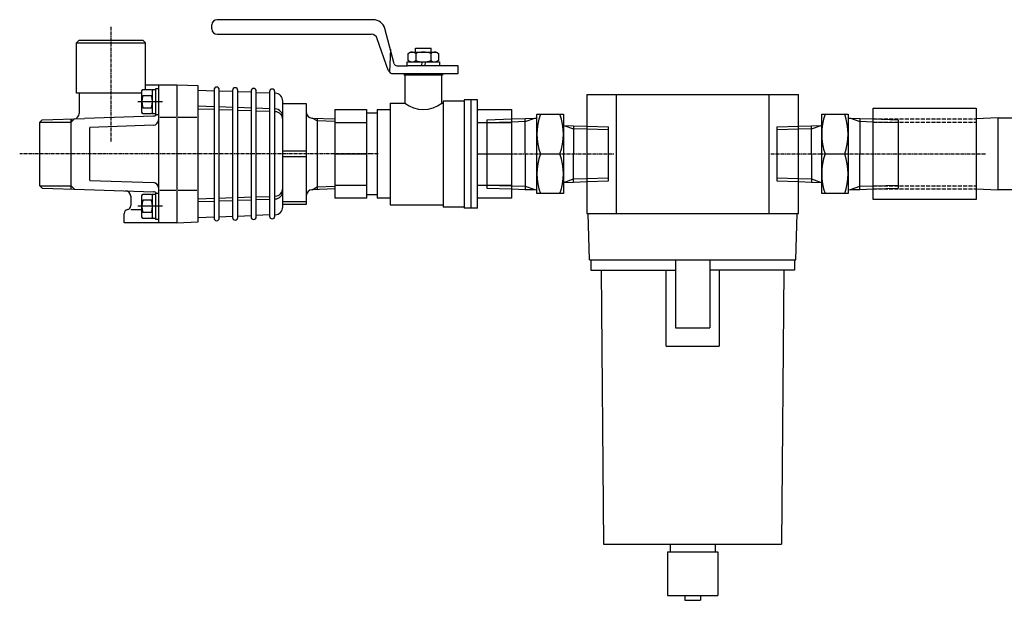
# Model space of a CAD drawing. Extents: x 6065 to 9942, y -33899 to -32632.
# Drawn here: x 6065 to 6437, y -32882 to -32662 of the extents above; entities that cross this region are included whole.
import ezdxf

# ---------------------------------------------------------------- set-up
doc = ezdxf.new("R2010")
doc.units = 0
for name, pattern in [('DASH_CENTER', [36, 24, -3, 6, -3]), ('DOT_CENTER', [2, 1.25, -0.25, 0.25, -0.25]), ('LONG_DASHED', [2, 1.5, -0.5])]:
    doc.linetypes.add(name, pattern=pattern)
for name, color, linetype in [('1', 7, 'CONTINUOUS'), ('976', 7, 'CONTINUOUS'), ('PLAY0107', 7, 'CONTINUOUS')]:
    doc.layers.add(name, color=color, linetype=linetype)

msp = doc.modelspace()

# ---------------------------------------------------------------- linework, layer by layer
at = {"layer": '1', "color": 2, "linetype": 'DOT_CENTER'}
for p, q in [((6099.49, -32665.02), (6099.49, -32708.57)), ((6197.88, -32713.02), (6065, -32713.02)), ((6200.61, -32713.02), (6197.88, -32713.02)), ((6237.91, -32713.02), (6289.91, -32713.02)), ((6349.01, -32713.02), (6401.01, -32713.02)), ((6385.02, -32713.02), (6430.49, -32713.02))]:
    msp.add_line(p, q, dxfattribs=at)
at = {"layer": '1', "color": 7, "linetype": 'Continuous'}
for p, q in [((6137.65, -32665.77), (6137.65, -32664.27)), ((6198.7, -32662.27), (6139.65, -32662.27)), ((6206.65, -32678.93), (6203.05, -32665.6)), ((6139.65, -32667.77), (6197.88, -32667.77)), ((6204.38, -32681.33), (6200.24, -32669.45)), ((6086.44, -32671.02), (6087.44, -32670.02)), ((6086.44, -32690.02), (6086.44, -32671.02)), ((6087.44, -32670.02), (6111.54, -32670.02)), ((6111.54, -32670.02), (6112.54, -32671.02)), ((6112.54, -32688.6), (6112.54, -32671.02)), ((6214.65, -32673.07), (6220.65, -32673.07)), ((6214.65, -32674.57), (6214.65, -32673.07)), ((6220.65, -32674.57), (6220.65, -32673.07)), ((6205.18, -32673.47), (6204.82, -32682.05)), ((6211.88, -32675.02), (6212.65, -32674.57)), ((6211.88, -32677.72), (6211.88, -32675.02)), ((6212.65, -32674.57), (6222.65, -32674.57)), ((6214.76, -32675.02), (6214.76, -32677.72)), ((6220.54, -32675.02), (6220.54, -32677.72)), ((6222.65, -32674.57), (6223.42, -32675.02)), ((6223.42, -32675.02), (6223.42, -32677.72)), ((6207.62, -32679.67), (6211.55, -32679.67)), ((6211.55, -32679.67), (6211.55, -32678.17)), ((6211.55, -32678.17), (6223.75, -32678.17)), ((6230.85, -32679.67), (6211.55, -32679.67)), ((6212.65, -32678.17), (6211.88, -32677.72)), ((6217.24, -32678.17), (6216.82, -32679.67)), ((6218.49, -32678.17), (6218.06, -32679.67)), ((6223.42, -32677.72), (6222.65, -32678.17)), ((6223.75, -32678.17), (6223.75, -32679.67)), ((6230.85, -32682.67), (6230.85, -32679.67)), ((6206.27, -32682.67), (6210.35, -32682.67)), ((6210.35, -32682.67), (6230.85, -32682.67)), ((6210.35, -32682.67), (6210.35, -32683.27)), ((6224.95, -32683.27), (6210.35, -32683.27)), ((6210.65, -32683.27), (6210.65, -32693.77)), ((6224.65, -32693.77), (6224.65, -32683.27)), ((6224.95, -32682.67), (6224.95, -32683.27)), ((6124.49, -32687.02), (6112.54, -32687.02)), ((6116.49, -32688.22), (6117.49, -32688.22)), ((6116.49, -32698.22), (6116.49, -32688.22)), ((6117.49, -32687.02), (6117.49, -32713.02)), ((6124.49, -32687.02), (6124.49, -32713.02)), ((6132.49, -32687.3), (6124.49, -32687.02)), ((6132.49, -32713.02), (6132.49, -32687.3)), ((6132.49, -32689.02), (6132.49, -32687.3)), ((6111.19, -32690.02), (6086.44, -32690.02)), ((6087.49, -32690.02), (6087.49, -32697.74)), ((6111.19, -32689.22), (6111.55, -32688.6)), ((6111.19, -32690.02), (6111.19, -32689.22)), ((6111.19, -32697.22), (6111.19, -32690.02)), ((6111.55, -32688.6), (6112.54, -32688.6)), ((6111.55, -32690.91), (6114.83, -32690.91)), ((6112.54, -32688.6), (6114.83, -32688.6)), ((6114.83, -32688.6), (6115.19, -32689.22)), ((6115.19, -32688.62), (6116.49, -32688.62)), ((6115.19, -32697.82), (6115.19, -32688.62)), ((6138.49, -32689.23), (6132.49, -32689.02)), ((6138.49, -32688.76), (6138.49, -32713.02)), ((6138.49, -32688.76), (6138.49, -32689.23)), ((6140.49, -32713.02), (6140.49, -32688.76)), ((6140.49, -32689.3), (6140.49, -32688.76)), ((6145.49, -32689.47), (6140.49, -32689.3)), ((6145.49, -32689.01), (6145.49, -32713.02)), ((6145.49, -32689.01), (6145.49, -32689.47)), ((6147.49, -32713.02), (6147.49, -32689.01)), ((6147.49, -32689.54), (6147.49, -32689.01)), ((6152.49, -32689.72), (6147.49, -32689.54)), ((6152.49, -32689.25), (6152.49, -32713.02)), ((6152.49, -32689.25), (6152.49, -32689.72)), ((6154.49, -32713.02), (6154.49, -32689.25)), ((6154.49, -32689.79), (6154.49, -32689.25)), ((6154.49, -32689.79), (6159.49, -32689.96)), ((6159.49, -32689.5), (6159.49, -32713.02)), ((6159.49, -32689.5), (6159.49, -32689.96)), ((6161.49, -32713.02), (6161.49, -32689.5)), ((6161.49, -32690.03), (6161.49, -32689.5)), ((6161.49, -32690.03), (6161.6, -32690.04)), ((6111.55, -32695.53), (6114.83, -32695.53)), ((6138.49, -32695.2), (6132.49, -32694.99)), ((6145.49, -32695.44), (6140.49, -32695.27)), ((6152.49, -32695.69), (6147.49, -32695.51)), ((6164.49, -32713.02), (6164.49, -32693.03)), ((6164.49, -32694.02), (6164.49, -32693.03)), ((6173.49, -32694.02), (6164.49, -32694.02)), ((6173.49, -32713.02), (6173.49, -32694.02)), ((6173.49, -32697.48), (6173.49, -32694.02)), ((6205.15, -32693.77), (6210.65, -32693.77)), ((6205.15, -32693.77), (6205.15, -32732.27)), ((6224.65, -32693.77), (6225.15, -32693.77)), ((6233.15, -32693.02), (6225.15, -32693.02)), ((6225.15, -32693.02), (6225.15, -32733.02)), ((6238.15, -32692.52), (6233.15, -32692.52)), ((6233.15, -32692.52), (6233.15, -32733.52)), ((6235.65, -32692.52), (6235.65, -32733.52)), ((6238.15, -32733.52), (6238.15, -32692.52)), ((6115.56, -32698.71), (6089.49, -32699.62)), ((6111.55, -32697.84), (6111.19, -32697.22)), ((6114.83, -32697.84), (6111.55, -32697.84)), ((6115.19, -32697.22), (6114.83, -32697.84)), ((6116.49, -32697.82), (6115.19, -32697.82)), ((6117.49, -32698.22), (6116.49, -32698.22)), ((6123.99, -32699.28), (6117.99, -32699.28)), ((6131.99, -32699.28), (6124.99, -32699.28)), ((6138.49, -32696.26), (6132.49, -32696.05)), ((6145.49, -32696.5), (6140.49, -32696.33)), ((6152.49, -32696.75), (6147.49, -32696.57)), ((6159.49, -32695.93), (6154.49, -32695.76)), ((6159.49, -32696.99), (6154.49, -32696.82)), ((6184.15, -32696.24), (6196.15, -32696.24)), ((6184.15, -32696.24), (6184.15, -32729.8)), ((6196.15, -32696.24), (6196.15, -32729.8)), ((6196.15, -32697.52), (6200.15, -32697.52)), ((6200.15, -32696.24), (6205.15, -32696.24)), ((6200.15, -32696.24), (6200.15, -32729.8)), ((6238.15, -32696.24), (6251.15, -32696.24)), ((6251.15, -32729.8), (6251.15, -32696.24)), ((6260.62, -32728.02), (6260.62, -32698.02)), ((6260.62, -32698.02), (6270.62, -32698.02)), ((6270.62, -32698.02), (6270.62, -32728.02)), ((6368.3, -32728.02), (6368.3, -32698.02)), ((6368.3, -32698.02), (6378.3, -32698.02)), ((6378.3, -32698.02), (6378.3, -32728.02)), ((6387.77, -32695.77), (6426.77, -32695.77)), ((6387.77, -32730.27), (6387.77, -32695.77)), ((6426.77, -32695.77), (6426.77, -32730.27)), ((6434.99, -32699.42), (6426.77, -32699.8)), ((6434.99, -32699.42), (6449.21, -32699.42)), ((6434.99, -32726.62), (6434.99, -32699.42)), ((6073.49, -32700.12), (6072.49, -32701.12)), ((6072.49, -32701.12), (6072.49, -32724.92)), ((6073.49, -32700.12), (6089.49, -32699.62)), ((6084.49, -32713.02), (6084.49, -32699.78)), ((6084.49, -32699.78), (6084.49, -32701.02)), ((6115.56, -32702.18), (6091.49, -32703.02)), ((6091.49, -32713.02), (6091.49, -32703.02)), ((6175.42, -32699.48), (6184.15, -32699.78)), ((6177.49, -32699.55), (6177.49, -32713.02)), ((6177.49, -32699.55), (6177.49, -32700.55)), ((6184.15, -32701.16), (6196.15, -32701.16)), ((6238.15, -32701.16), (6251.15, -32701.16)), ((6241.62, -32700.1), (6251.15, -32699.8)), ((6241.62, -32700.1), (6241.62, -32713.02)), ((6251.15, -32699.8), (6256.15, -32699.64)), ((6256.15, -32699.64), (6259.78, -32699.53)), ((6256.15, -32713.02), (6256.15, -32699.64)), ((6259.78, -32699.53), (6260.62, -32699.5)), ((6270.62, -32702.27), (6270.83, -32702.27)), ((6270.83, -32702.27), (6274.46, -32702.39)), ((6274.46, -32702.39), (6274.46, -32713.02)), ((6274.46, -32702.39), (6279.46, -32702.54)), ((6279.46, -32702.54), (6287.62, -32702.8)), ((6287.62, -32713.02), (6287.62, -32702.8)), ((6351.3, -32702.8), (6359.46, -32702.54)), ((6351.3, -32702.8), (6351.3, -32713.02)), ((6359.46, -32702.54), (6364.46, -32702.39)), ((6364.46, -32702.39), (6368.09, -32702.27)), ((6364.46, -32713.02), (6364.46, -32702.39)), ((6368.09, -32702.27), (6368.3, -32702.27)), ((6378.3, -32699.5), (6379.14, -32699.53)), ((6379.14, -32699.53), (6382.77, -32699.64)), ((6382.77, -32699.64), (6387.77, -32699.8)), ((6382.77, -32699.64), (6382.77, -32713.02)), ((6387.77, -32699.8), (6397.3, -32700.1)), ((6397.3, -32713.02), (6397.3, -32700.1)), ((6084.49, -32726.26), (6084.49, -32713.02)), ((6091.49, -32723.02), (6091.49, -32713.02)), ((6117.49, -32713.02), (6117.49, -32739.02)), ((6124.49, -32713.02), (6124.49, -32739.02)), ((6132.49, -32738.74), (6132.49, -32713.02)), ((6138.49, -32713.02), (6138.49, -32737.28)), ((6140.49, -32737.28), (6140.49, -32713.02)), ((6145.49, -32713.02), (6145.49, -32737.03)), ((6147.49, -32737.03), (6147.49, -32713.02)), ((6152.49, -32713.02), (6152.49, -32736.79)), ((6154.49, -32736.79), (6154.49, -32713.02)), ((6159.49, -32713.02), (6159.49, -32736.54)), ((6161.49, -32736.54), (6161.49, -32713.02)), ((6173.49, -32712.02), (6164.49, -32712.02)), ((6164.49, -32733.01), (6164.49, -32713.02)), ((6164.49, -32714.02), (6173.49, -32714.02)), ((6173.49, -32732.02), (6173.49, -32713.02)), ((6177.49, -32713.02), (6177.49, -32726.49)), ((6184.15, -32713.02), (6196.15, -32713.02)), ((6238.15, -32713.02), (6251.15, -32713.02)), ((6241.62, -32713.02), (6241.62, -32725.94)), ((6256.15, -32713.02), (6256.15, -32726.4)), ((6261.92, -32713.02), (6269.32, -32713.02)), ((6274.46, -32723.65), (6274.46, -32713.02)), ((6287.62, -32723.24), (6287.62, -32713.02)), ((6351.3, -32713.02), (6351.3, -32723.24)), ((6364.46, -32713.02), (6364.46, -32723.65)), ((6369.6, -32713.02), (6377, -32713.02)), ((6382.77, -32726.4), (6382.77, -32713.02)), ((6397.3, -32725.94), (6397.3, -32713.02)), ((6072.49, -32724.92), (6073.49, -32725.92)), ((6091.49, -32723.02), (6115.56, -32723.86)), ((6184.15, -32724.88), (6196.15, -32724.88)), ((6238.15, -32724.88), (6251.15, -32724.88)), ((6270.62, -32723.77), (6270.83, -32723.77)), ((6270.83, -32723.77), (6274.46, -32723.65)), ((6274.46, -32723.65), (6279.46, -32723.5)), ((6279.46, -32723.5), (6287.62, -32723.24)), ((6351.3, -32723.24), (6359.46, -32723.5)), ((6359.46, -32723.5), (6364.46, -32723.65)), ((6364.46, -32723.65), (6368.09, -32723.77)), ((6368.09, -32723.77), (6368.3, -32723.77)), ((6073.49, -32725.92), (6089.49, -32726.42)), ((6089.49, -32726.42), (6115.56, -32727.33)), ((6106.99, -32728.96), (6106.99, -32732.56)), ((6111.19, -32728.82), (6111.55, -32728.2)), ((6111.19, -32736.82), (6111.19, -32728.82)), ((6111.55, -32728.2), (6114.83, -32728.2)), ((6114.83, -32728.2), (6115.19, -32728.82)), ((6115.19, -32728.22), (6116.49, -32728.22)), ((6115.19, -32737.42), (6115.19, -32728.22)), ((6116.49, -32727.82), (6117.49, -32727.82)), ((6116.49, -32737.82), (6116.49, -32727.82)), ((6117.99, -32726.76), (6123.99, -32726.76)), ((6124.99, -32726.76), (6131.99, -32726.76)), ((6154.49, -32729.22), (6159.49, -32729.05)), ((6184.15, -32726.26), (6175.42, -32726.56)), ((6200.15, -32728.52), (6196.15, -32728.52)), ((6241.62, -32725.94), (6251.15, -32726.24)), ((6251.15, -32726.24), (6256.15, -32726.4)), ((6256.15, -32726.4), (6259.78, -32726.51)), ((6259.78, -32726.51), (6260.62, -32726.54)), ((6270.62, -32728.02), (6260.62, -32728.02)), ((6378.3, -32728.02), (6368.3, -32728.02)), ((6378.3, -32726.54), (6379.14, -32726.51)), ((6379.14, -32726.51), (6382.77, -32726.4)), ((6382.77, -32726.4), (6387.77, -32726.24)), ((6387.77, -32726.24), (6397.3, -32725.94)), ((6426.77, -32726.24), (6434.99, -32726.62)), ((6449.21, -32726.62), (6434.99, -32726.62)), ((6114.83, -32730.51), (6111.55, -32730.51)), ((6132.49, -32729.99), (6138.49, -32729.78)), ((6132.49, -32731.05), (6138.49, -32730.84)), ((6140.49, -32729.71), (6145.49, -32729.54)), ((6140.49, -32730.77), (6145.49, -32730.6)), ((6147.49, -32729.47), (6152.49, -32729.29)), ((6147.49, -32730.53), (6152.49, -32730.36)), ((6154.49, -32730.29), (6159.49, -32730.11)), ((6164.49, -32731.02), (6173.49, -32731.02)), ((6164.49, -32732.02), (6173.49, -32732.02)), ((6196.15, -32729.8), (6184.15, -32729.8)), ((6205.15, -32729.8), (6200.15, -32729.8)), ((6205.15, -32732.27), (6225.15, -32732.27)), ((6251.15, -32729.8), (6238.15, -32729.8)), ((6426.77, -32730.27), (6387.77, -32730.27)), ((6104.49, -32739.02), (6104.49, -32735.52)), ((6106.99, -32734.02), (6111.19, -32734.02)), ((6114.83, -32735.13), (6111.55, -32735.13)), ((6140.49, -32736.74), (6145.49, -32736.57)), ((6147.49, -32736.5), (6152.49, -32736.32)), ((6159.49, -32736.08), (6154.49, -32736.25)), ((6161.6, -32736.01), (6161.49, -32736.01)), ((6225.15, -32733.02), (6233.15, -32733.02)), ((6238.15, -32733.52), (6233.15, -32733.52)), ((6124.49, -32739.02), (6104.49, -32739.02)), ((6111.55, -32737.44), (6111.19, -32736.82)), ((6114.83, -32737.44), (6111.55, -32737.44)), ((6115.19, -32736.82), (6114.83, -32737.44)), ((6116.49, -32737.42), (6115.19, -32737.42)), ((6117.49, -32737.82), (6116.49, -32737.82)), ((6124.49, -32739.02), (6132.49, -32738.74)), ((6132.49, -32737.02), (6138.49, -32736.81))]:
    msp.add_line(p, q, dxfattribs=at)
at = {"layer": '1', "color": 2, "linetype": 'DASH_CENTER'}
for p, q in [((6109.62, -32693.22), (6119.07, -32693.22)), ((6119.07, -32732.82), (6109.62, -32732.82))]:
    msp.add_line(p, q, dxfattribs=at)
at = {"layer": '1', "color": 2, "linetype": 'Continuous'}
for p, q in [((6072.59, -32701.02), (6084.49, -32701.02)), ((6084.49, -32701.02), (6085.79, -32699.72)), ((6177.49, -32700.55), (6175.65, -32699.48)), ((6184.15, -32700.78), (6177.49, -32700.55)), ((6251.15, -32700.96), (6241.62, -32701.26)), ((6256.15, -32700.81), (6251.15, -32700.96)), ((6256.15, -32700.81), (6259.78, -32699.53)), ((6270.83, -32702.27), (6274.46, -32703.55)), ((6364.46, -32703.55), (6368.09, -32702.27)), ((6379.14, -32699.53), (6382.77, -32700.81)), ((6387.77, -32700.96), (6382.77, -32700.81)), ((6397.3, -32701.26), (6387.77, -32700.96)), ((6279.46, -32703.71), (6274.46, -32703.55)), ((6287.62, -32703.96), (6279.46, -32703.71)), ((6359.46, -32703.71), (6351.3, -32703.96)), ((6364.46, -32703.55), (6359.46, -32703.71)), ((6072.59, -32725.02), (6084.49, -32725.02)), ((6085.77, -32726.3), (6084.49, -32725.02)), ((6175.65, -32726.56), (6177.49, -32725.49)), ((6177.49, -32725.49), (6184.15, -32725.26)), ((6241.62, -32724.78), (6251.15, -32725.08)), ((6251.15, -32725.08), (6256.15, -32725.24)), ((6256.15, -32725.24), (6259.78, -32726.51)), ((6270.83, -32723.77), (6274.46, -32722.49)), ((6274.46, -32722.49), (6279.46, -32722.34)), ((6279.46, -32722.34), (6287.62, -32722.08)), ((6351.3, -32722.08), (6359.46, -32722.34)), ((6359.46, -32722.34), (6364.46, -32722.49)), ((6364.46, -32722.49), (6368.09, -32723.77)), ((6379.14, -32726.51), (6382.77, -32725.24)), ((6382.77, -32725.24), (6387.77, -32725.08)), ((6387.77, -32725.08), (6397.3, -32724.78))]:
    msp.add_line(p, q, dxfattribs=at)
at = {"layer": '1', "color": 2, "linetype": 'LONG_DASHED'}
for p, q in [((6387.77, -32699.8), (6426.77, -32699.8)), ((6387.77, -32700.96), (6426.77, -32700.96)), ((6387.77, -32725.08), (6426.77, -32725.08)), ((6387.77, -32726.24), (6426.77, -32726.24))]:
    msp.add_line(p, q, dxfattribs=at)
at = {"layer": '1', "color": 7, "linetype": 'Continuous'}
for centre, radius, start, end in [((6139.65, -32664.27), 2, 90, 180), ((6139.65, -32665.77), 2, 180, 270), ((6198.7, -32666.77), 4.5, 15.1157, 90), ((6197.88, -32670.27), 2.5, 19.2386, 90), ((6213.31, -32677.15), 2.58, 55.7715, 114.0207), ((6217.65, -32684.12), 9.55, 72.412, 107.588), ((6221.99, -32677.15), 2.58, 65.9793, 124.2285), ((6207.62, -32678.67), 1, 195.1157, 270), ((6213.31, -32675.59), 2.58, 245.9793, 304.2285), ((6217.65, -32668.62), 9.55, 252.412, 287.588), ((6221.99, -32675.59), 2.58, 235.7715, 294.0207), ((6206.27, -32680.67), 2, 199.2386, 270), ((6139.49, -32688.76), 1, 0, 180), ((6146.49, -32689.01), 1, 0, 180), ((6153.49, -32689.25), 1, 0, 180), ((6118.83, -32693.22), 7.64, 162.412, 197.588), ((6107.55, -32693.22), 7.64, 342.412, 17.588), ((6160.49, -32689.5), 1, 0, 180), ((6161.49, -32693.03), 3, 0, 88), ((6217.65, -32685.1), 11.14, 231.086, 308.914), ((6085.49, -32697.74), 2, 271.7899, 0), ((6115.49, -32696.71), 2, 272, 310.9672), ((6161.49, -32699), 3, 0, 88), ((6161.49, -32700.06), 3, 0, 88), ((6175.49, -32697.48), 2, 180, 268), ((6282.9, -32705.52), 22.28, 160.332, 199.668), ((6248.34, -32705.52), 22.28, 340.3297, 19.6703), ((6390.58, -32705.52), 22.28, 160.3297, 199.6703), ((6356.02, -32705.52), 22.28, 340.332, 19.668), ((6115.49, -32700.18), 2, 272, 0), ((6282.86, -32720.52), 22.24, 160.2935, 199.7065), ((6248.37, -32720.52), 22.25, 340.3048, 19.6952), ((6390.55, -32720.52), 22.25, 160.3048, 199.6952), ((6356.06, -32720.52), 22.24, 340.2935, 19.7065), ((6115.49, -32725.86), 2, 0, 88), ((6104.99, -32728.96), 2, 0, 88), ((6115.49, -32729.33), 2, 49.0328, 88), ((6161.49, -32725.98), 3, 272, 0), ((6161.49, -32727.04), 3, 272, 0), ((6175.49, -32728.56), 2, 92, 180), ((6105.49, -32732.56), 1.5, 279.5941, 0), ((6118.83, -32732.82), 7.64, 162.412, 197.588), ((6107.55, -32732.82), 7.64, 342.412, 17.588), ((6105.99, -32735.52), 1.5, 99.5941, 180), ((6160.49, -32736.54), 1, 180, 0), ((6161.49, -32733.01), 3, 272, 0), ((6139.49, -32737.28), 1, 180, 0), ((6146.49, -32737.03), 1, 180, 0), ((6153.49, -32736.79), 1, 180, 0)]:
    msp.add_arc(centre, radius, start, end, dxfattribs=at)
at = {"layer": '976', "color": 7, "linetype": 'Continuous'}
msp.add_line((6086.44, -32671.02), (6112.54, -32671.02), dxfattribs=at)
at = {"layer": 'PLAY0107', "color": 7, "linetype": 'Continuous'}
for p, q in [((6279.46, -32690.52), (6279.46, -32735.52)), ((6279.46, -32690.52), (6359.46, -32690.52)), ((6290.51, -32690.52), (6290.51, -32735.52)), ((6348.41, -32735.52), (6348.41, -32690.52)), ((6359.46, -32735.52), (6359.46, -32690.52)), ((6279.46, -32735.52), (6359.46, -32735.52)), ((6280.46, -32753.02), (6279.93, -32735.52)), ((6358.46, -32753.02), (6358.99, -32735.52)), ((6280.46, -32753.02), (6358.46, -32753.02)), ((6280.96, -32753.02), (6280.96, -32757.02)), ((6312.96, -32753.02), (6312.96, -32778.72)), ((6325.96, -32753.02), (6325.96, -32778.72)), ((6357.96, -32753.02), (6357.96, -32757.02)), ((6280.96, -32757.02), (6312.96, -32757.02)), ((6284.89, -32757.02), (6285.8, -32860.52)), ((6309.42, -32785.72), (6309.42, -32757.02)), ((6357.96, -32757.02), (6325.96, -32757.02)), ((6329.5, -32757.02), (6329.5, -32785.72)), ((6354.03, -32757.02), (6353.12, -32860.52)), ((6312.96, -32778.72), (6325.96, -32778.72)), ((6309.42, -32785.72), (6329.5, -32785.72)), ((6285.8, -32860.52), (6353.12, -32860.52)), ((6310.96, -32860.52), (6310.96, -32863.44)), ((6327.96, -32860.52), (6327.96, -32863.44)), ((6309.96, -32863.44), (6309.96, -32879.94)), ((6309.96, -32863.44), (6328.96, -32863.44)), ((6328.96, -32863.44), (6328.96, -32879.94)), ((6309.96, -32879.94), (6328.96, -32879.94)), ((6316.51, -32879.94), (6316.51, -32881.76)), ((6316.51, -32881.76), (6322.41, -32881.76)), ((6322.41, -32879.94), (6322.41, -32881.76))]:
    msp.add_line(p, q, dxfattribs=at)

doc.saveas('drawing.dxf')
